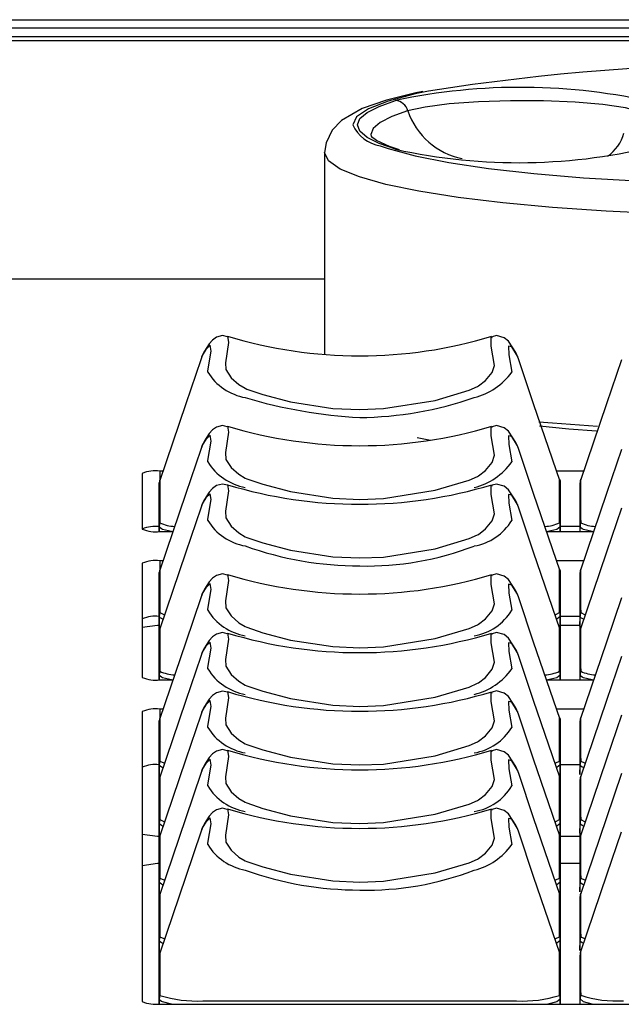
# Model space of a CAD drawing. Extents: x 1.4 to 85.9, y 3.3 to 61.8.
# Drawn here: x 18.9 to 19.9, y 8.3 to 10 of the extents above; entities that cross this region are included whole.
import ezdxf

# ---------------------------------------------------------------- set-up
doc = ezdxf.new("R2010")
doc.units = 0
doc.header["$LTSCALE"] = 2
doc.header["$MEASUREMENT"] = 0
doc.layers.get('0').update_dxf_attribs({"linetype": 'CONTINUOUS'})

msp = doc.modelspace()

# ---------------------------------------------------------------- linework, layer by layer
for p, q in [((7.7563, 10.0309), (24.4492, 10.0309)), ((7.7563, 10.0162), (24.4492, 10.0162)), ((7.6264, 9.994), (24.5792, 9.994)), ((24.4492, 10.0001), (7.7563, 10.0001)), ((19.4194, 9.794), (19.4194, 9.4343)), ((19.4194, 9.5684), (18.3944, 9.5684)), ((19.4194, 9.5684), (18.3944, 9.5684)), ((19.2009, 9.4319), (19.1986, 9.4251)), ((19.7653, 9.4251), (19.7631, 9.4315)), ((19.5843, 9.2865), (19.6083, 9.2817)), ((19.2009, 9.2718), (19.1986, 9.265)), ((19.7653, 9.2651), (19.7631, 9.2714)), ((19.0944, 9.2224), (19.0944, 9.1232)), ((19.1312, 9.2267), (19.1257, 9.2267)), ((19.1257, 9.2267), (19.1257, 9.2119)), ((19.8812, 9.2267), (19.8327, 9.2267)), ((19.1247, 9.2059), (19.1245, 9.1794)), ((19.8395, 9.1794), (19.8392, 9.2059)), ((19.8747, 9.2059), (19.8745, 9.1794)), ((19.8747, 9.1281), (19.8747, 9.2059)), ((19.1245, 9.1794), (19.1245, 9.1189)), ((19.8395, 9.1189), (19.8395, 9.1794)), ((19.8745, 9.1794), (19.8745, 9.1189)), ((19.2009, 9.1674), (19.1986, 9.1606)), ((19.7653, 9.1607), (19.7631, 9.167)), ((19.1246, 9.1189), (19.1247, 9.1281)), ((19.8392, 9.1281), (19.8393, 9.1189)), ((19.8745, 9.1277), (19.8395, 9.1277)), ((19.8746, 9.1189), (19.8747, 9.1281)), ((19.1257, 9.1189), (19.149, 9.1189)), ((19.815, 9.1189), (19.899, 9.1189)), ((19.0944, 9.0623), (19.0944, 8.8588)), ((19.1312, 9.0667), (19.1257, 9.0667)), ((19.1257, 9.0667), (19.1257, 9.0519)), ((19.8812, 9.0667), (19.8327, 9.0667)), ((19.1247, 9.0459), (19.1245, 9.0193)), ((19.8395, 9.0193), (19.8392, 9.0459)), ((19.8747, 9.0459), (19.8745, 9.0193)), ((19.8747, 8.9681), (19.8747, 9.0459)), ((19.1245, 9.0193), (19.1245, 8.9415)), ((19.8395, 8.9415), (19.8395, 9.0193)), ((19.8745, 9.0193), (19.8745, 8.9415)), ((19.2009, 9.0074), (19.1986, 9.0006)), ((19.7653, 9.0006), (19.7631, 9.007)), ((19.1245, 8.9415), (19.1247, 8.9681)), ((19.8392, 8.9681), (19.8394, 8.9426)), ((19.8745, 8.9676), (19.8395, 8.9676)), ((19.8745, 8.95), (19.8747, 8.9681)), ((19.1215, 8.9516), (19.0944, 8.9478)), ((19.1245, 8.9516), (19.1215, 8.9516)), ((19.8745, 8.9516), (19.8395, 8.9516)), ((19.1247, 8.9415), (19.1245, 8.9149)), ((19.8395, 8.9149), (19.8392, 8.9415)), ((19.8747, 8.9415), (19.8745, 8.9149)), ((19.8747, 8.8637), (19.8747, 8.9415)), ((19.1245, 8.9149), (19.1245, 8.8544)), ((19.8395, 8.8544), (19.8395, 8.9149)), ((19.8745, 8.9149), (19.8745, 8.8544)), ((19.2009, 8.903), (19.1986, 8.8962)), ((19.7653, 8.8962), (19.7631, 8.9026)), ((19.1246, 8.8544), (19.1247, 8.8637)), ((19.8392, 8.8637), (19.8393, 8.8544)), ((19.8746, 8.8544), (19.8747, 8.8637)), ((19.1257, 8.8544), (19.149, 8.8544)), ((19.815, 8.8544), (19.899, 8.8544)), ((19.0944, 8.7979), (19.0944, 8.2812)), ((19.1312, 8.8022), (19.1257, 8.8022)), ((19.1257, 8.8022), (19.1257, 8.7875)), ((19.2009, 8.7986), (19.1986, 8.7918)), ((19.7653, 8.7919), (19.7631, 8.7982)), ((19.8812, 8.8022), (19.8327, 8.8022)), ((19.1247, 8.7814), (19.1245, 8.7549)), ((19.8395, 8.7549), (19.8392, 8.7814)), ((19.8747, 8.7814), (19.8745, 8.7549)), ((19.8747, 8.7036), (19.8747, 8.7814)), ((19.1245, 8.7549), (19.1245, 8.6771)), ((19.8395, 8.6781), (19.8395, 8.7549)), ((19.8745, 8.7549), (19.8745, 8.6856)), ((19.1245, 8.6771), (19.1247, 8.7036)), ((19.8392, 8.7036), (19.8394, 8.6781)), ((19.8745, 8.7032), (19.8395, 8.7032)), ((19.8745, 8.6856), (19.8747, 8.7036)), ((19.2009, 8.6942), (19.1986, 8.6874)), ((19.7653, 8.6875), (19.7631, 8.6938)), ((19.1247, 8.677), (19.1245, 8.6505)), ((19.8395, 8.6505), (19.8392, 8.677)), ((19.8747, 8.677), (19.8745, 8.6505)), ((19.8747, 8.5993), (19.8747, 8.677)), ((19.1245, 8.6505), (19.1245, 8.5727)), ((19.8395, 8.5738), (19.8395, 8.6505)), ((19.8745, 8.6505), (19.8745, 8.5727)), ((19.1245, 8.5727), (19.1247, 8.5993)), ((19.8392, 8.5993), (19.8394, 8.5738)), ((19.8745, 8.5812), (19.8747, 8.5993)), ((19.2009, 8.5899), (19.1986, 8.5831)), ((19.7653, 8.5831), (19.7631, 8.5895)), ((19.0944, 8.5796), (19.1215, 8.5758)), ((19.1215, 8.5758), (19.1245, 8.5758)), ((19.1247, 8.5727), (19.1245, 8.5461)), ((19.8395, 8.5461), (19.8392, 8.5727)), ((19.8395, 8.5758), (19.8745, 8.5758)), ((19.8747, 8.5727), (19.8745, 8.5461)), ((19.8747, 8.4949), (19.8747, 8.5727)), ((19.1245, 8.5461), (19.1245, 8.4683)), ((19.8395, 8.4694), (19.8395, 8.5461)), ((19.8745, 8.5461), (19.8745, 8.4768)), ((19.1215, 8.5271), (19.0944, 8.5233)), ((19.1245, 8.5271), (19.1215, 8.5271)), ((19.8745, 8.5271), (19.8395, 8.5271)), ((19.1245, 8.4683), (19.1247, 8.4949)), ((19.8392, 8.4949), (19.8394, 8.4694)), ((19.8745, 8.4768), (19.8747, 8.4949)), ((19.1247, 8.4683), (19.1245, 8.4418)), ((19.8395, 8.4418), (19.8392, 8.4683)), ((19.8747, 8.4683), (19.8745, 8.4418)), ((19.8747, 8.3905), (19.8747, 8.4683)), ((19.1245, 8.4418), (19.1245, 8.364)), ((19.8395, 8.364), (19.8395, 8.4418)), ((19.8745, 8.4418), (19.8745, 8.3725)), ((19.1245, 8.364), (19.1247, 8.3905)), ((19.8392, 8.3905), (19.8395, 8.364)), ((19.8745, 8.3724), (19.8747, 8.3905)), ((19.1247, 8.3639), (19.1245, 8.3374)), ((19.8395, 8.3374), (19.8392, 8.3639)), ((19.8747, 8.3639), (19.8745, 8.3374)), ((19.8747, 8.2861), (19.8747, 8.3639)), ((19.1245, 8.3374), (19.1245, 8.2769)), ((19.8395, 8.2769), (19.8395, 8.3374)), ((19.8745, 8.3374), (19.8745, 8.2769)), ((19.1246, 8.2769), (19.1247, 8.2861)), ((19.8392, 8.2861), (19.8393, 8.2769)), ((19.8746, 8.2769), (19.8747, 8.2861)), ((19.1257, 8.2769), (21.3382, 8.2769))]:
    msp.add_line(p, q)
at = {"flags": 128}
for points in [[(19.5947, 9.903), (19.5819, 9.9006), (19.5298, 9.8877), (19.4864, 9.8725), (19.4494, 9.8511), (19.4329, 9.8341), (19.4219, 9.8115), (19.4194, 9.794)], [(19.6045, 9.9038), (19.5805, 9.8986), (19.5326, 9.8858), (19.4977, 9.8721), (19.4765, 9.8579), (19.4694, 9.8435)], [(19.5458, 9.8), (19.5164, 9.8104), (19.4951, 9.8212), (19.4823, 9.8323), (19.478, 9.8435), (19.4823, 9.8547), (19.4951, 9.8657), (19.5164, 9.8765), (19.5458, 9.887)], [(19.9967, 9.858), (19.9965, 9.8584), (19.9832, 9.8664), (19.9556, 9.8736), (19.9155, 9.8796), (19.8657, 9.8839), (19.8094, 9.8863), (19.7507, 9.8866), (19.6934, 9.8847), (19.6415, 9.8809), (19.5986, 9.8753), (19.5674, 9.8684)], [(19.5674, 9.8684), (19.539, 9.8583), (19.5184, 9.8478), (19.506, 9.8371), (19.5018, 9.8262), (19.5027, 9.8212)], [(19.5531, 9.7992), (19.5349, 9.8052), (19.5116, 9.8157), (19.5028, 9.822), (19.5028, 9.8215)], [(20.0217, 9.6847), (19.921, 9.6895), (19.8257, 9.696), (19.7373, 9.7043), (19.6574, 9.714), (19.5873, 9.7251), (19.5283, 9.7374), (19.4813, 9.7507), (19.4471, 9.7647), (19.4264, 9.7792), (19.4194, 9.794), (19.4194, 9.794)], [(19.5184, 9.8061), (19.5326, 9.8012), (19.5805, 9.7883), (19.6405, 9.7765), (19.7115, 9.7659), (19.7922, 9.7568), (19.8811, 9.7493), (19.9766, 9.7435), (20.0768, 9.7396), (20.1799, 9.7376), (20.284, 9.7376), (20.3871, 9.7396), (20.4873, 9.7435), (20.5827, 9.7493), (20.6717, 9.7568), (20.7524, 9.7659), (20.8234, 9.7765), (20.8834, 9.7883), (20.9091, 9.7947)], [(19.246, 9.4656), (19.2375, 9.4679), (19.2264, 9.465), (19.2193, 9.4601), (19.2135, 9.4536), (19.2052, 9.4405), (19.2028, 9.4361), (19.201, 9.4327), (19.1999, 9.4293)], [(19.2462, 9.4667), (19.248, 9.4558), (19.2425, 9.4196), (19.2434, 9.4076), (19.2528, 9.3929), (19.2663, 9.3808), (19.2778, 9.3741), (19.2809, 9.3727), (19.3095, 9.3631), (19.3583, 9.35), (19.434, 9.3382), (19.482, 9.3361)], [(19.482, 9.3361), (19.5242, 9.3378), (19.6165, 9.3526), (19.6773, 9.3706), (19.692, 9.3772), (19.6937, 9.3782), (19.7062, 9.3879), (19.7178, 9.4021), (19.722, 9.4147), (19.7165, 9.4492), (19.7164, 9.4652), (19.7183, 9.4648)], [(19.7621, 9.4343), (19.7621, 9.4343), (19.7621, 9.4343), (19.7603, 9.4377), (19.7469, 9.4579), (19.7395, 9.4639), (19.726, 9.4679), (19.7181, 9.4656)], [(19.211, 9.403), (19.211, 9.403), (19.2115, 9.4053), (19.2171, 9.4401), (19.2153, 9.4507), (19.2075, 9.4432), (19.2014, 9.4327), (19.2009, 9.4319)], [(19.7631, 9.4315), (19.7529, 9.448), (19.7474, 9.4494), (19.7475, 9.4338), (19.7529, 9.403), (19.7529, 9.403), (19.7529, 9.403)], [(19.1986, 9.4251), (19.1719, 9.3464), (19.1249, 9.208)], [(19.2009, 9.4319), (19.1999, 9.4298), (19.1999, 9.4298), (19.1999, 9.4298)], [(19.839, 9.208), (19.792, 9.3464), (19.7653, 9.4251)], [(19.9486, 9.4251), (19.9219, 9.3464), (19.8749, 9.208)], [(19.2458, 9.3056), (19.2375, 9.3078), (19.2264, 9.3049), (19.2193, 9.3001), (19.2135, 9.2936), (19.2052, 9.2805), (19.2028, 9.276), (19.201, 9.2727), (19.1999, 9.2693)], [(19.2462, 9.3066), (19.2462, 9.3067), (19.248, 9.2958), (19.2425, 9.2596), (19.2434, 9.2475), (19.2528, 9.2328), (19.2663, 9.2208), (19.2778, 9.214), (19.2809, 9.2127), (19.3095, 9.203), (19.3583, 9.19), (19.434, 9.1782), (19.482, 9.1761)], [(19.482, 9.1761), (19.5242, 9.1777), (19.6165, 9.1925), (19.6773, 9.2106), (19.692, 9.2172), (19.6937, 9.2182), (19.7062, 9.2278), (19.7178, 9.2421), (19.722, 9.2547), (19.7165, 9.2892), (19.7165, 9.3052), (19.7183, 9.3048)], [(19.7621, 9.2742), (19.7621, 9.2742), (19.7621, 9.2742), (19.7603, 9.2777), (19.7469, 9.2978), (19.7395, 9.3039), (19.726, 9.3079), (19.7181, 9.3056)], [(19.8011, 9.3144), (19.8257, 9.3123), (19.906, 9.3067)], [(19.8025, 9.307), (19.8544, 9.302), (19.9038, 9.2981)], [(19.211, 9.2429), (19.211, 9.2429), (19.2115, 9.2453), (19.2171, 9.2801), (19.2153, 9.2907), (19.2075, 9.2831), (19.2014, 9.2726), (19.2009, 9.2718)], [(19.7631, 9.2714), (19.7529, 9.288), (19.7474, 9.2893), (19.7475, 9.2737), (19.7529, 9.2429), (19.7529, 9.2429), (19.7529, 9.2429)], [(19.1986, 9.265), (19.1719, 9.1864), (19.1249, 9.048)], [(19.2009, 9.2718), (19.1999, 9.2697), (19.1999, 9.2697), (19.1999, 9.2697)], [(19.839, 9.048), (19.792, 9.1864), (19.7653, 9.2651)], [(19.9486, 9.265), (19.9219, 9.1864), (19.8749, 9.048)], [(19.1257, 9.212), (19.1249, 9.209), (19.1247, 9.2059)], [(19.8382, 9.212), (19.839, 9.209), (19.8392, 9.2059)], [(19.8757, 9.212), (19.8749, 9.209), (19.8747, 9.2059)], [(19.1247, 9.1281), (19.1247, 9.1281), (19.1247, 9.1281), (19.1247, 9.1282), (19.1247, 9.1283), (19.1247, 9.1288), (19.1247, 9.1306), (19.1247, 9.1379), (19.1247, 9.167), (19.1247, 9.1962), (19.1247, 9.2035), (19.1247, 9.2053), (19.1247, 9.2058), (19.1247, 9.2059), (19.1247, 9.2059), (19.1247, 9.2059), (19.1247, 9.2059), (19.1247, 9.2059), (19.1247, 9.2059), (19.1247, 9.2059)], [(19.246, 9.2012), (19.2375, 9.2034), (19.2264, 9.2006), (19.2193, 9.1957), (19.2135, 9.1892), (19.2052, 9.1761), (19.2028, 9.1717), (19.201, 9.1683), (19.1999, 9.1649)], [(19.2462, 9.2023), (19.248, 9.1914), (19.2425, 9.1552), (19.2434, 9.1432), (19.2528, 9.1284), (19.2663, 9.1164), (19.2778, 9.1096), (19.2809, 9.1083), (19.3095, 9.0986), (19.3583, 9.0856), (19.434, 9.0738), (19.482, 9.0717)], [(19.482, 9.0717), (19.5242, 9.0733), (19.6165, 9.0882), (19.6773, 9.1062), (19.692, 9.1128), (19.6937, 9.1138), (19.7062, 9.1234), (19.7178, 9.1377), (19.722, 9.1503), (19.7165, 9.1848), (19.7164, 9.2008), (19.7183, 9.2003)], [(19.7621, 9.1699), (19.7621, 9.1699), (19.7621, 9.1699), (19.7603, 9.1733), (19.7469, 9.1934), (19.7395, 9.1995), (19.726, 9.2035), (19.7181, 9.2012)], [(19.8392, 9.2059), (19.8392, 9.2059), (19.8392, 9.2059), (19.8392, 9.2059), (19.8392, 9.2059), (19.8392, 9.2059), (19.8392, 9.2059), (19.8392, 9.2058), (19.8392, 9.2053), (19.8392, 9.2035), (19.8392, 9.1962), (19.8392, 9.167), (19.8392, 9.1379), (19.8392, 9.1306), (19.8392, 9.1288), (19.8392, 9.1283), (19.8392, 9.1282), (19.8392, 9.1281), (19.8392, 9.1281), (19.8392, 9.1281), (19.8392, 9.1281)], [(19.211, 9.1386), (19.211, 9.1386), (19.2115, 9.1409), (19.2171, 9.1757), (19.2153, 9.1863), (19.2075, 9.1788), (19.2014, 9.1682), (19.2009, 9.1674)], [(19.7631, 9.167), (19.7529, 9.1836), (19.7474, 9.185), (19.7475, 9.1693), (19.7529, 9.1386), (19.7529, 9.1386), (19.7529, 9.1386)], [(19.1986, 9.1606), (19.1719, 9.082), (19.1249, 8.9436)], [(19.2009, 9.1674), (19.1999, 9.1654), (19.1999, 9.1654), (19.1999, 9.1654)], [(19.839, 8.9436), (19.792, 9.082), (19.7653, 9.1607)], [(19.9486, 9.1606), (19.9219, 9.082), (19.8749, 8.9436)], [(19.1258, 9.1344), (19.1249, 9.1313), (19.1247, 9.1281)], [(19.1465, 9.1189), (19.1306, 9.1227), (19.1286, 9.1236), (19.1262, 9.1253), (19.1248, 9.1274), (19.1247, 9.1279), (19.1247, 9.1281), (19.1247, 9.1281), (19.1247, 9.1281)], [(19.8392, 9.1281), (19.8392, 9.1281), (19.8392, 9.1279), (19.8391, 9.1274), (19.8333, 9.1227), (19.8174, 9.1189)], [(19.8381, 9.1344), (19.839, 9.1313), (19.8392, 9.1281)], [(19.8758, 9.1344), (19.8749, 9.1313), (19.8747, 9.1281)], [(19.8965, 9.1189), (19.8806, 9.1227), (19.8786, 9.1236), (19.8762, 9.1253), (19.8748, 9.1274), (19.8747, 9.1279), (19.8747, 9.1281), (19.8747, 9.1281), (19.8747, 9.1281)], [(19.1257, 9.052), (19.1249, 9.049), (19.1247, 9.0459)], [(19.1247, 8.9681), (19.1247, 8.9681), (19.1247, 8.9681), (19.1247, 8.9681), (19.1247, 8.9682), (19.1247, 8.9687), (19.1247, 8.9706), (19.1247, 8.9779), (19.1247, 9.007), (19.1247, 9.0361), (19.1247, 9.0434), (19.1247, 9.0452), (19.1247, 9.0457), (19.1247, 9.0458), (19.1247, 9.0458), (19.1247, 9.0459), (19.1247, 9.0459), (19.1247, 9.0459), (19.1247, 9.0459), (19.1247, 9.0459)], [(19.246, 9.0411), (19.2375, 9.0434), (19.2264, 9.0405), (19.2193, 9.0357), (19.2135, 9.0292), (19.2052, 9.0161), (19.2028, 9.0116), (19.201, 9.0082), (19.1999, 9.0049)], [(19.2462, 9.0423), (19.248, 9.0313), (19.2425, 8.9952), (19.2434, 8.9831), (19.2528, 8.9684), (19.2663, 8.9564), (19.2778, 8.9496), (19.2809, 8.9483), (19.3095, 8.9386), (19.3583, 8.9255), (19.434, 8.9138), (19.482, 8.9117)], [(19.482, 8.9117), (19.5242, 8.9133), (19.6165, 8.9281), (19.6773, 8.9461), (19.692, 8.9527), (19.6937, 8.9538), (19.7062, 8.9634), (19.7178, 8.9776), (19.722, 8.9903), (19.7165, 9.0247), (19.7164, 9.0408), (19.7183, 9.0403)], [(19.7621, 9.0098), (19.7621, 9.0098), (19.7621, 9.0098), (19.7603, 9.0133), (19.7469, 9.0334), (19.7395, 9.0395), (19.726, 9.0434), (19.7181, 9.0412)], [(19.8382, 9.052), (19.839, 9.049), (19.8392, 9.0459)], [(19.8392, 9.0459), (19.8392, 9.0459), (19.8392, 9.0459), (19.8392, 9.0459), (19.8392, 9.0459), (19.8392, 9.0458), (19.8392, 9.0458), (19.8392, 9.0457), (19.8392, 9.0452), (19.8392, 9.0434), (19.8392, 9.0361), (19.8392, 9.007), (19.8392, 8.9779), (19.8392, 8.9706), (19.8392, 8.9687), (19.8392, 8.9682), (19.8392, 8.9681), (19.8392, 8.9681), (19.8392, 8.9681), (19.8392, 8.9681), (19.8392, 8.9681)], [(19.8757, 9.052), (19.8749, 9.049), (19.8747, 9.0459)], [(19.211, 8.9785), (19.211, 8.9785), (19.2115, 8.9808), (19.2171, 9.0156), (19.2153, 9.0262), (19.2075, 9.0187), (19.2014, 9.0082), (19.2009, 9.0074)], [(19.7631, 9.007), (19.7529, 9.0235), (19.7474, 9.0249), (19.7475, 9.0093), (19.7529, 8.9785), (19.7529, 8.9785), (19.7529, 8.9785)], [(19.2009, 9.0074), (19.1999, 9.0053), (19.1999, 9.0053), (19.1999, 9.0053)], [(19.1986, 9.0006), (19.1719, 8.9219), (19.1249, 8.7836)], [(19.839, 8.7836), (19.792, 8.9219), (19.7653, 9.0006)], [(19.9486, 9.0006), (19.9219, 8.9219), (19.8749, 8.7836)], [(19.1258, 8.9743), (19.1249, 8.9712), (19.1247, 8.9681)], [(19.1313, 8.9625), (19.1306, 8.9626), (19.1286, 8.9636), (19.1262, 8.9653), (19.1248, 8.9673), (19.1247, 8.9679), (19.1247, 8.968), (19.1247, 8.9681), (19.1247, 8.9681)], [(19.1258, 8.9743), (19.1327, 8.9712), (19.1341, 8.9709)], [(19.8298, 8.9709), (19.8313, 8.9712), (19.8381, 8.9743)], [(19.8392, 8.9681), (19.8392, 8.9681), (19.8392, 8.9679), (19.8391, 8.9673), (19.8333, 8.9626), (19.8326, 8.9625)], [(19.8381, 8.9743), (19.839, 8.9712), (19.8392, 8.9681)], [(19.8758, 8.9743), (19.8749, 8.9712), (19.8747, 8.9681)], [(19.8813, 8.9625), (19.8806, 8.9626), (19.8786, 8.9636), (19.8762, 8.9653), (19.8748, 8.9673), (19.8747, 8.9679), (19.8747, 8.968), (19.8747, 8.9681), (19.8747, 8.9681)], [(19.8758, 8.9743), (19.8827, 8.9712), (19.8841, 8.9709)], [(19.1257, 8.9476), (19.1249, 8.9446), (19.1247, 8.9415)], [(19.1247, 8.8637), (19.1247, 8.8637), (19.1247, 8.8637), (19.1247, 8.8637), (19.1247, 8.8639), (19.1247, 8.8643), (19.1247, 8.8662), (19.1247, 8.8735), (19.1247, 8.9026), (19.1247, 8.9318), (19.1247, 8.939), (19.1247, 8.9409), (19.1247, 8.9413), (19.1247, 8.9414), (19.1247, 8.9415), (19.1247, 8.9415), (19.1247, 8.9415), (19.1247, 8.9415), (19.1247, 8.9415), (19.1247, 8.9415)], [(19.2458, 8.9368), (19.2375, 8.939), (19.2264, 8.9361), (19.2193, 8.9313), (19.2135, 8.9248), (19.2052, 8.9117), (19.2028, 8.9072), (19.201, 8.9038), (19.1999, 8.9005)], [(19.2462, 8.9378), (19.2462, 8.9379), (19.248, 8.927), (19.2425, 8.8908), (19.2434, 8.8787), (19.2528, 8.864), (19.2663, 8.852), (19.2778, 8.8452), (19.2809, 8.8439), (19.3095, 8.8342), (19.3583, 8.8212), (19.434, 8.8094), (19.482, 8.8073)], [(19.482, 8.8073), (19.5242, 8.8089), (19.6165, 8.8237), (19.6773, 8.8417), (19.692, 8.8484), (19.6937, 8.8494), (19.7062, 8.859), (19.7178, 8.8733), (19.722, 8.8859), (19.7165, 8.9204), (19.7165, 8.9364), (19.7183, 8.9359)], [(19.7621, 8.9054), (19.7621, 8.9054), (19.7621, 8.9054), (19.7603, 8.9089), (19.7469, 8.929), (19.7395, 8.9351), (19.726, 8.939), (19.7181, 8.9368)], [(19.8382, 8.9476), (19.839, 8.9446), (19.8392, 8.9415)], [(19.8392, 8.9415), (19.8392, 8.9415), (19.8392, 8.9415), (19.8392, 8.9415), (19.8392, 8.9415), (19.8392, 8.9415), (19.8392, 8.9414), (19.8392, 8.9413), (19.8392, 8.9409), (19.8392, 8.939), (19.8392, 8.9318), (19.8392, 8.9026), (19.8392, 8.8735), (19.8392, 8.8662), (19.8392, 8.8643), (19.8392, 8.8639), (19.8392, 8.8637), (19.8392, 8.8637), (19.8392, 8.8637), (19.8392, 8.8637), (19.8392, 8.8637)], [(19.8757, 8.9476), (19.8749, 8.9446), (19.8747, 8.9415)], [(19.211, 8.8741), (19.211, 8.8741), (19.2115, 8.8765), (19.2171, 8.9113), (19.2153, 8.9219), (19.2075, 8.9143), (19.2014, 8.9038), (19.2009, 8.903)], [(19.7631, 8.9026), (19.7529, 8.9192), (19.7474, 8.9205), (19.7475, 8.9049), (19.7529, 8.8741), (19.7529, 8.8741), (19.7529, 8.8741)], [(19.1986, 8.8962), (19.1719, 8.8176), (19.1249, 8.6792)], [(19.2009, 8.903), (19.1999, 8.9009), (19.1999, 8.9009), (19.1999, 8.9009)], [(19.839, 8.6792), (19.792, 8.8176), (19.7653, 8.8962)], [(19.9486, 8.8962), (19.9219, 8.8176), (19.8749, 8.6792)], [(19.1258, 8.8699), (19.1249, 8.8669), (19.1247, 8.8637)], [(19.1465, 8.8544), (19.1306, 8.8582), (19.1286, 8.8592), (19.1262, 8.8609), (19.1248, 8.8629), (19.1247, 8.8635), (19.1247, 8.8636), (19.1247, 8.8637), (19.1247, 8.8637)], [(19.8392, 8.8637), (19.8392, 8.8637), (19.8392, 8.8635), (19.8391, 8.8629), (19.8333, 8.8582), (19.8174, 8.8544)], [(19.8381, 8.8699), (19.839, 8.8669), (19.8392, 8.8637)], [(19.8758, 8.8699), (19.8749, 8.8669), (19.8747, 8.8637)], [(19.8965, 8.8544), (19.8806, 8.8582), (19.8786, 8.8592), (19.8762, 8.8609), (19.8748, 8.8629), (19.8747, 8.8635), (19.8747, 8.8636), (19.8747, 8.8637), (19.8747, 8.8637)], [(19.246, 8.8324), (19.2375, 8.8346), (19.2264, 8.8317), (19.2193, 8.8269), (19.2135, 8.8204), (19.2052, 8.8073), (19.2028, 8.8028), (19.201, 8.7995), (19.1999, 8.7961)], [(19.2462, 8.8335), (19.248, 8.8226), (19.2425, 8.7864), (19.2434, 8.7743), (19.2528, 8.7596), (19.2663, 8.7476), (19.2778, 8.7408), (19.2809, 8.7395), (19.3095, 8.7298), (19.3583, 8.7168), (19.434, 8.705), (19.482, 8.7029)], [(19.482, 8.7029), (19.5242, 8.7045), (19.6165, 8.7193), (19.6773, 8.7374), (19.692, 8.744), (19.6937, 8.745), (19.7062, 8.7546), (19.7178, 8.7689), (19.722, 8.7815), (19.7165, 8.816), (19.7164, 8.832), (19.7183, 8.8315)], [(19.7621, 8.8011), (19.7621, 8.8011), (19.7621, 8.8011), (19.7603, 8.8045), (19.7469, 8.8246), (19.7395, 8.8307), (19.726, 8.8347), (19.7181, 8.8324)], [(19.211, 8.7698), (19.211, 8.7698), (19.2115, 8.7721), (19.2171, 8.8069), (19.2153, 8.8175), (19.2075, 8.81), (19.2014, 8.7994), (19.2009, 8.7986)], [(19.7631, 8.7982), (19.7529, 8.8148), (19.7474, 8.8162), (19.7475, 8.8005), (19.7529, 8.7698), (19.7529, 8.7698), (19.7529, 8.7698)], [(19.1986, 8.7918), (19.1719, 8.7132), (19.1249, 8.5748)], [(19.2009, 8.7986), (19.1999, 8.7966), (19.1999, 8.7966), (19.1999, 8.7966)], [(19.839, 8.5748), (19.792, 8.7132), (19.7653, 8.7919)], [(19.9486, 8.7918), (19.9219, 8.7132), (19.8749, 8.5748)], [(19.1257, 8.7876), (19.1249, 8.7845), (19.1247, 8.7814)], [(19.1247, 8.7036), (19.1247, 8.7037), (19.1247, 8.7037), (19.1247, 8.7037), (19.1247, 8.7038), (19.1247, 8.7043), (19.1247, 8.7061), (19.1247, 8.7135), (19.1247, 8.7426), (19.1247, 8.7717), (19.1247, 8.779), (19.1247, 8.7808), (19.1247, 8.7813), (19.1247, 8.7814), (19.1247, 8.7814), (19.1247, 8.7814), (19.1247, 8.7814), (19.1247, 8.7814), (19.1247, 8.7814), (19.1247, 8.7814)], [(19.8382, 8.7876), (19.839, 8.7845), (19.8392, 8.7814)], [(19.8392, 8.7814), (19.8392, 8.7814), (19.8392, 8.7814), (19.8392, 8.7814), (19.8392, 8.7814), (19.8392, 8.7814), (19.8392, 8.7814), (19.8392, 8.7813), (19.8392, 8.7808), (19.8392, 8.779), (19.8392, 8.7717), (19.8392, 8.7426), (19.8392, 8.7135), (19.8392, 8.7061), (19.8392, 8.7043), (19.8392, 8.7038), (19.8392, 8.7037), (19.8392, 8.7037), (19.8392, 8.7037), (19.8392, 8.7037), (19.8392, 8.7036)], [(19.8757, 8.7876), (19.8749, 8.7845), (19.8747, 8.7814)], [(19.2458, 8.7281), (19.2375, 8.7302), (19.2264, 8.7274), (19.2193, 8.7225), (19.2135, 8.716), (19.2052, 8.7029), (19.2028, 8.6985), (19.201, 8.6951), (19.1999, 8.6917)], [(19.2462, 8.7291), (19.2462, 8.7291), (19.248, 8.7182), (19.2425, 8.682), (19.2434, 8.67), (19.2528, 8.6552), (19.2663, 8.6432), (19.2778, 8.6365), (19.2809, 8.6351), (19.3095, 8.6255), (19.3583, 8.6124), (19.434, 8.6006), (19.482, 8.5985)], [(19.482, 8.5985), (19.5242, 8.6001), (19.6165, 8.615), (19.6773, 8.633), (19.692, 8.6396), (19.6937, 8.6406), (19.7062, 8.6502), (19.7178, 8.6645), (19.722, 8.6771), (19.7165, 8.7116), (19.7165, 8.7277), (19.7183, 8.7272)], [(19.7621, 8.6967), (19.7621, 8.6967), (19.7621, 8.6967), (19.7603, 8.7001), (19.7469, 8.7203), (19.7395, 8.7263), (19.726, 8.7303), (19.7181, 8.728)], [(19.1258, 8.7099), (19.1249, 8.7068), (19.1247, 8.7036)], [(19.1313, 8.698), (19.1306, 8.6982), (19.1286, 8.6992), (19.1262, 8.7009), (19.1248, 8.7029), (19.1247, 8.7034), (19.1247, 8.7036), (19.1247, 8.7036), (19.1247, 8.7036)], [(19.1258, 8.7099), (19.1327, 8.7067), (19.1341, 8.7065)], [(19.211, 8.6654), (19.211, 8.6654), (19.2115, 8.6677), (19.2171, 8.7025), (19.2153, 8.7131), (19.2075, 8.7056), (19.2014, 8.6951), (19.2009, 8.6942)], [(19.7631, 8.6938), (19.7529, 8.7104), (19.7474, 8.7118), (19.7475, 8.6961), (19.7529, 8.6654), (19.7529, 8.6654), (19.7529, 8.6654)], [(19.8298, 8.7065), (19.8313, 8.7067), (19.8381, 8.7099)], [(19.8392, 8.7036), (19.8392, 8.7036), (19.8392, 8.7034), (19.8391, 8.7029), (19.8333, 8.6982), (19.8326, 8.698)], [(19.8381, 8.7099), (19.839, 8.7068), (19.8392, 8.7036)], [(19.8758, 8.7099), (19.8749, 8.7068), (19.8747, 8.7036)], [(19.8813, 8.698), (19.8806, 8.6982), (19.8786, 8.6992), (19.8762, 8.7009), (19.8748, 8.7029), (19.8747, 8.7034), (19.8747, 8.7036), (19.8747, 8.7036), (19.8747, 8.7036)], [(19.8758, 8.7099), (19.8827, 8.7067), (19.8841, 8.7065)], [(19.1986, 8.6874), (19.1719, 8.6088), (19.1249, 8.4704)], [(19.2009, 8.6942), (19.1999, 8.6922), (19.1999, 8.6922), (19.1999, 8.6922)], [(19.839, 8.4704), (19.792, 8.6088), (19.7653, 8.6875)], [(19.9486, 8.6874), (19.9219, 8.6088), (19.8749, 8.4704)], [(19.1257, 8.6832), (19.1249, 8.6802), (19.1247, 8.677)], [(19.1247, 8.5993), (19.1247, 8.5993), (19.1247, 8.5993), (19.1247, 8.5993), (19.1247, 8.5994), (19.1247, 8.5999), (19.1247, 8.6018), (19.1247, 8.6091), (19.1247, 8.6382), (19.1247, 8.6673), (19.1247, 8.6746), (19.1247, 8.6764), (19.1247, 8.6769), (19.1247, 8.677), (19.1247, 8.677), (19.1247, 8.677), (19.1247, 8.677), (19.1247, 8.677), (19.1247, 8.677), (19.1247, 8.677)], [(19.8382, 8.6832), (19.839, 8.6802), (19.8392, 8.677)], [(19.8392, 8.677), (19.8392, 8.677), (19.8392, 8.677), (19.8392, 8.677), (19.8392, 8.677), (19.8392, 8.677), (19.8392, 8.677), (19.8392, 8.6769), (19.8392, 8.6764), (19.8392, 8.6746), (19.8392, 8.6673), (19.8392, 8.6382), (19.8392, 8.6091), (19.8392, 8.6018), (19.8392, 8.5999), (19.8392, 8.5994), (19.8392, 8.5993), (19.8392, 8.5993), (19.8392, 8.5993), (19.8392, 8.5993), (19.8392, 8.5993)], [(19.8757, 8.6832), (19.8749, 8.6802), (19.8747, 8.677)], [(19.2458, 8.6237), (19.2375, 8.6259), (19.2264, 8.623), (19.2193, 8.6181), (19.2135, 8.6116), (19.2052, 8.5986), (19.2028, 8.5941), (19.201, 8.5907), (19.1999, 8.5873)], [(19.2462, 8.6247), (19.2462, 8.6247), (19.248, 8.6138), (19.2425, 8.5776), (19.2434, 8.5656), (19.2528, 8.5509), (19.2663, 8.5388), (19.2778, 8.5321), (19.2809, 8.5307), (19.3095, 8.5211), (19.3583, 8.508), (19.434, 8.4962), (19.482, 8.4941)], [(19.482, 8.4941), (19.5242, 8.4958), (19.6165, 8.5106), (19.6773, 8.5286), (19.692, 8.5352), (19.6937, 8.5362), (19.7062, 8.5459), (19.7178, 8.5601), (19.722, 8.5727), (19.7165, 8.6072), (19.7165, 8.6233), (19.7183, 8.6228)], [(19.7621, 8.5923), (19.7621, 8.5923), (19.7621, 8.5923), (19.7603, 8.5957), (19.7469, 8.6159), (19.7395, 8.6219), (19.726, 8.6259), (19.7181, 8.6236)], [(19.1258, 8.6055), (19.1249, 8.6024), (19.1247, 8.5993)], [(19.1313, 8.5937), (19.1306, 8.5938), (19.1286, 8.5948), (19.1262, 8.5965), (19.1248, 8.5985), (19.1247, 8.5991), (19.1247, 8.5992), (19.1247, 8.5992), (19.1247, 8.5993)], [(19.1258, 8.6055), (19.1327, 8.6024), (19.1341, 8.6021)], [(19.211, 8.561), (19.211, 8.561), (19.2115, 8.5633), (19.2171, 8.5981), (19.2153, 8.6087), (19.2075, 8.6012), (19.2014, 8.5907), (19.2009, 8.5899)], [(19.7631, 8.5895), (19.7529, 8.606), (19.7474, 8.6074), (19.7475, 8.5918), (19.7529, 8.561), (19.7529, 8.561), (19.7529, 8.561)], [(19.8298, 8.6021), (19.8313, 8.6024), (19.8381, 8.6055)], [(19.8392, 8.5993), (19.8392, 8.5992), (19.8392, 8.5991), (19.8391, 8.5985), (19.8333, 8.5938), (19.8326, 8.5937)], [(19.8381, 8.6055), (19.839, 8.6024), (19.8392, 8.5993)], [(19.8758, 8.6055), (19.8749, 8.6024), (19.8747, 8.5993)], [(19.8813, 8.5937), (19.8806, 8.5938), (19.8786, 8.5948), (19.8762, 8.5965), (19.8748, 8.5985), (19.8747, 8.5991), (19.8747, 8.5992), (19.8747, 8.5992), (19.8747, 8.5993)], [(19.8758, 8.6055), (19.8827, 8.6024), (19.8841, 8.6021)], [(19.1986, 8.5831), (19.1719, 8.5044), (19.1249, 8.366)], [(19.2009, 8.5899), (19.1999, 8.5878), (19.1999, 8.5878), (19.1999, 8.5878)], [(19.839, 8.366), (19.792, 8.5044), (19.7653, 8.5831)], [(19.9481, 8.5829), (19.9227, 8.5082), (19.8749, 8.368)], [(19.1257, 8.5788), (19.1249, 8.5758), (19.1247, 8.5727)], [(19.1247, 8.4949), (19.1247, 8.4949), (19.1247, 8.4949), (19.1247, 8.4949), (19.1247, 8.4951), (19.1247, 8.4955), (19.1247, 8.4974), (19.1247, 8.5047), (19.1247, 8.5338), (19.1247, 8.5629), (19.1247, 8.5702), (19.1247, 8.5721), (19.1247, 8.5725), (19.1247, 8.5726), (19.1247, 8.5727), (19.1247, 8.5727), (19.1247, 8.5727), (19.1247, 8.5727), (19.1247, 8.5727), (19.1247, 8.5727)], [(19.8382, 8.5788), (19.839, 8.5758), (19.8392, 8.5727)], [(19.8392, 8.5727), (19.8392, 8.5727), (19.8392, 8.5727), (19.8392, 8.5727), (19.8392, 8.5727), (19.8392, 8.5727), (19.8392, 8.5726), (19.8392, 8.5725), (19.8392, 8.5721), (19.8392, 8.5702), (19.8392, 8.5629), (19.8392, 8.5338), (19.8392, 8.5047), (19.8392, 8.4974), (19.8392, 8.4955), (19.8392, 8.4951), (19.8392, 8.4949), (19.8392, 8.4949), (19.8392, 8.4949), (19.8392, 8.4949), (19.8392, 8.4949)], [(19.8757, 8.5788), (19.8749, 8.5758), (19.8747, 8.5727)], [(19.1258, 8.5011), (19.1249, 8.4981), (19.1247, 8.4949)], [(19.1313, 8.4893), (19.1306, 8.4894), (19.1286, 8.4904), (19.1262, 8.4921), (19.1248, 8.4941), (19.1247, 8.4947), (19.1247, 8.4948), (19.1247, 8.4949), (19.1247, 8.4949)], [(19.1258, 8.5011), (19.1327, 8.498), (19.1341, 8.4977)], [(19.8298, 8.4977), (19.8313, 8.498), (19.8381, 8.5011)], [(19.8392, 8.4949), (19.8392, 8.4949), (19.8392, 8.4947), (19.8391, 8.4941), (19.8333, 8.4894), (19.8326, 8.4893)], [(19.8381, 8.5011), (19.839, 8.4981), (19.8392, 8.4949)], [(19.8758, 8.5011), (19.8749, 8.4981), (19.8747, 8.4949)], [(19.8813, 8.4893), (19.8806, 8.4894), (19.8786, 8.4904), (19.8762, 8.4921), (19.8748, 8.4941), (19.8747, 8.4947), (19.8747, 8.4948), (19.8747, 8.4949), (19.8747, 8.4949)], [(19.8758, 8.5011), (19.8827, 8.498), (19.8841, 8.4977)], [(19.1257, 8.4744), (19.1249, 8.4714), (19.1247, 8.4683)], [(19.1247, 8.3905), (19.1247, 8.3905), (19.1247, 8.3905), (19.1247, 8.3906), (19.1247, 8.3907), (19.1247, 8.3911), (19.1247, 8.393), (19.1247, 8.4003), (19.1247, 8.4294), (19.1247, 8.4586), (19.1247, 8.4659), (19.1247, 8.4677), (19.1247, 8.4681), (19.1247, 8.4683), (19.1247, 8.4683), (19.1247, 8.4683), (19.1247, 8.4683), (19.1247, 8.4683), (19.1247, 8.4683), (19.1247, 8.4683)], [(19.8382, 8.4744), (19.839, 8.4714), (19.8392, 8.4683)], [(19.8392, 8.4683), (19.8392, 8.4683), (19.8392, 8.4683), (19.8392, 8.4683), (19.8392, 8.4683), (19.8392, 8.4683), (19.8392, 8.4683), (19.8392, 8.4681), (19.8392, 8.4677), (19.8392, 8.4659), (19.8392, 8.4586), (19.8392, 8.4294), (19.8392, 8.4003), (19.8392, 8.393), (19.8392, 8.3911), (19.8392, 8.3907), (19.8392, 8.3906), (19.8392, 8.3905), (19.8392, 8.3905), (19.8392, 8.3905), (19.8392, 8.3905)], [(19.8757, 8.4744), (19.8749, 8.4714), (19.8747, 8.4683)], [(19.1258, 8.3967), (19.1249, 8.3937), (19.1247, 8.3905)], [(19.1313, 8.3849), (19.1306, 8.3851), (19.1286, 8.386), (19.1262, 8.3877), (19.1248, 8.3898), (19.1247, 8.3903), (19.1247, 8.3904), (19.1247, 8.3905), (19.1247, 8.3905)], [(19.1258, 8.3967), (19.1327, 8.3936), (19.1341, 8.3933)], [(19.8298, 8.3933), (19.8313, 8.3936), (19.8381, 8.3967)], [(19.8392, 8.3905), (19.8392, 8.3905), (19.8392, 8.3903), (19.8391, 8.3898), (19.8333, 8.3851), (19.8326, 8.3849)], [(19.8381, 8.3967), (19.839, 8.3937), (19.8392, 8.3905)], [(19.8758, 8.3967), (19.8749, 8.3937), (19.8747, 8.3905)], [(19.8807, 8.385), (19.8806, 8.3851), (19.8786, 8.386), (19.8762, 8.3877), (19.8748, 8.3898), (19.8747, 8.3903), (19.8747, 8.3904), (19.8747, 8.3905), (19.8747, 8.3905)], [(19.8758, 8.3967), (19.8827, 8.3936), (19.8836, 8.3934)], [(19.1257, 8.37), (19.1249, 8.367), (19.1247, 8.3639)], [(19.8382, 8.37), (19.839, 8.367), (19.8392, 8.3639)], [(19.8757, 8.37), (19.8749, 8.367), (19.8747, 8.3639)], [(19.1247, 8.2861), (19.1247, 8.2861), (19.1247, 8.2861), (19.1247, 8.2862), (19.1247, 8.2863), (19.1247, 8.2868), (19.1247, 8.2886), (19.1247, 8.2959), (19.1247, 8.325), (19.1247, 8.3542), (19.1247, 8.3615), (19.1247, 8.3633), (19.1247, 8.3638), (19.1247, 8.3639), (19.1247, 8.3639), (19.1247, 8.3639), (19.1247, 8.3639), (19.1247, 8.3639), (19.1247, 8.3639), (19.1247, 8.3639)], [(19.8392, 8.3639), (19.8392, 8.3639), (19.8392, 8.3639), (19.8392, 8.3639), (19.8392, 8.3639), (19.8392, 8.3639), (19.8392, 8.3639), (19.8392, 8.3638), (19.8392, 8.3633), (19.8392, 8.3615), (19.8392, 8.3542), (19.8392, 8.325), (19.8392, 8.2959), (19.8392, 8.2886), (19.8392, 8.2868), (19.8392, 8.2863), (19.8392, 8.2862), (19.8392, 8.2861), (19.8392, 8.2861), (19.8392, 8.2861), (19.8392, 8.2861)], [(19.1258, 8.2924), (19.1249, 8.2893), (19.1247, 8.2861)], [(19.1465, 8.2769), (19.1306, 8.2807), (19.1286, 8.2816), (19.1262, 8.2834), (19.1248, 8.2854), (19.1247, 8.2859), (19.1247, 8.2861), (19.1247, 8.2861), (19.1247, 8.2861)], [(19.2023, 8.2826), (19.482, 8.2825), (19.7616, 8.2826)], [(19.8392, 8.2861), (19.8392, 8.2861), (19.8392, 8.2859), (19.8391, 8.2854), (19.8333, 8.2807), (19.8174, 8.2769)], [(19.8381, 8.2924), (19.839, 8.2893), (19.8392, 8.2861)], [(19.8758, 8.2924), (19.8749, 8.2893), (19.8747, 8.2861)], [(19.8965, 8.2769), (19.8806, 8.2807), (19.8747, 8.2861)]]:
    msp.add_lwpolyline(points, dxfattribs=at)
for centre, radius, start, end in [((20.2312, 5.9086), 4.044, 80.9949, 98.9148), ((19.7687, 8.8391), 1.0713, 76.9652, 102.0098), ((19.5433, 9.8621), 0.025, 14.4344, 84.2482), ((19.6904, 9.911), 0.1301, 199.1358, 258.6552), ((19.53, 9.872), 0.0669, 205.202, 260.0359), ((19.8829, 9.8468), 0.072, 304.711, 345.5219), ((19.7649, 10.7915), 1.0154, 257.5366, 284.3686), ((19.482, 10.2444), 0.8125, 253.1422, 286.8436), ((19.7592, 9.4281), 0.00514, 19.0736, 40.5599), ((19.2957, 9.4556), 0.0997, 211.8466, 259.7618), ((19.6595, 9.4685), 0.1141, 283.4135, 324.9777), ((19.5316, 10.2116), 0.891, 253.4595, 266.8036), ((19.4748, 9.9669), 0.6449, 270.6317, 289.1052), ((19.482, 10.0843), 0.8125, 253.1421, 286.8439), ((19.7592, 9.2681), 0.00514, 19.0736, 40.5599), ((19.2957, 9.2956), 0.0997, 211.847, 259.7616), ((19.6595, 9.3084), 0.1141, 283.4137, 324.9771), ((19.118, 9.1673), 0.0599, 82.6514, 113.195), ((29.005, 9.1812), 9.8793, 179.82149, 180.27198), ((9.0986, 9.182), 10.7396, 359.74606, 0.16047), ((29.8255, 9.1814), 9.9498, 179.82352, 180.27082), ((19.482, 9.9799), 0.8125, 253.1422, 286.8436), ((19.7592, 9.1637), 0.00514, 19.0736, 40.5599), ((19.1175, 9.0698), 0.0583, 83.1747, 113.3058), ((19.1549, 9.1974), 0.0695, 245.253, 267.6962), ((19.2957, 9.1912), 0.0997, 211.8447, 259.7639), ((19.6701, 9.1885), 0.0967, 279.4466, 328.9443), ((19.809, 9.1974), 0.0695, 272.3025, 294.7478), ((19.9049, 9.1974), 0.0695, 245.253, 267.6962), ((19.118, 9.1783), 0.0599, 246.805, 277.3486), ((19.4818, 9.6608), 0.6032, 250.2495, 270.0134), ((19.4944, 9.5901), 0.5327, 268.663, 291.0741), ((19.118, 9.0073), 0.0599, 82.6514, 113.195), ((29.005, 9.0212), 9.8793, 179.82149, 180.27198), ((19.482, 9.8199), 0.8125, 253.1422, 286.8436), ((9.0986, 9.0219), 10.7396, 359.74606, 0.16047), ((29.8255, 9.0213), 9.9498, 179.82352, 180.27082), ((19.7583, 9.0031), 0.00616, 20.8818, 38.7517), ((19.1175, 8.9097), 0.0583, 83.1747, 113.3058), ((19.2957, 9.0311), 0.0997, 211.8447, 259.764), ((19.6701, 9.0284), 0.0967, 279.4466, 328.9443), ((29.0048, 8.9168), 9.8792, 179.82149, 180.27198), ((19.482, 9.7155), 0.8125, 253.1421, 286.8439), ((9.0986, 8.9175), 10.7396, 359.74606, 0.16047), ((29.8254, 8.917), 9.9497, 179.82352, 180.27082), ((19.7592, 8.8993), 0.00514, 19.0736, 40.5599), ((19.1549, 8.933), 0.0695, 245.2567, 267.6912), ((19.2957, 8.9268), 0.0997, 211.847, 259.7616), ((19.6595, 8.9396), 0.1141, 283.4137, 324.9771), ((19.809, 8.933), 0.0695, 272.3075, 294.744), ((19.9049, 8.933), 0.0695, 245.2567, 267.6912), ((19.118, 8.9138), 0.0599, 246.805, 277.3486), ((19.482, 9.6111), 0.8125, 253.1422, 286.8436), ((19.118, 8.7429), 0.0599, 82.6489, 113.1974), ((19.7592, 8.7949), 0.00514, 19.0736, 40.5599), ((29.0048, 8.7568), 9.8791, 179.82149, 180.27198), ((9.0986, 8.7575), 10.7396, 359.74606, 0.16047), ((29.8253, 8.7569), 9.9496, 179.82352, 180.27082), ((19.2957, 8.8224), 0.0997, 211.8447, 259.7639), ((19.6701, 8.8197), 0.0967, 279.4466, 328.9443), ((19.482, 9.5068), 0.8125, 253.1421, 286.8439), ((19.1175, 8.6453), 0.0583, 83.1747, 113.3058), ((19.7592, 8.6905), 0.00514, 19.0736, 40.5599), ((29.005, 8.6524), 9.8793, 179.82149, 180.27198), ((9.0986, 8.6531), 10.7396, 359.74606, 0.16047), ((29.8255, 8.6525), 9.9498, 179.82352, 180.27082), ((19.2957, 8.718), 0.0997, 211.8444, 259.7643), ((19.6701, 8.7153), 0.0967, 279.4466, 328.9443), ((19.482, 9.4024), 0.8125, 253.1421, 286.8439), ((19.7592, 8.5861), 0.00514, 19.0736, 40.5599), ((29.0048, 8.548), 9.8792, 179.82149, 180.27198), ((9.0986, 8.5487), 10.7396, 359.74606, 0.16047), ((29.8254, 8.5481), 9.9497, 179.82352, 180.27082), ((19.2957, 8.6136), 0.0997, 211.8447, 259.7639), ((19.6595, 8.6265), 0.1141, 283.4136, 324.9773), ((19.4818, 9.0832), 0.6032, 250.2497, 270.0134), ((19.4944, 9.0125), 0.5327, 268.6627, 291.0743), ((29.005, 8.4436), 9.8793, 179.82149, 180.27198), ((9.0986, 8.4443), 10.7396, 359.74606, 0.16047), ((29.8255, 8.4438), 9.9498, 179.82352, 180.27082), ((29.0049, 8.3393), 9.8792, 179.82149, 180.27198), ((9.0986, 8.34), 10.7396, 359.74606, 0.16047), ((29.5621, 8.3394), 9.6864, 179.81874, 180.27819), ((19.1902, 8.4931), 0.2109, 252.2096, 273.2846), ((19.7737, 8.4931), 0.2109, 266.7154, 287.7904), ((19.9402, 8.4931), 0.2108, 252.2087, 273.2854), ((19.118, 8.3363), 0.0599, 246.805, 277.3486)]:
    msp.add_arc(centre, radius, start, end)

doc.saveas('drawing.dxf')
